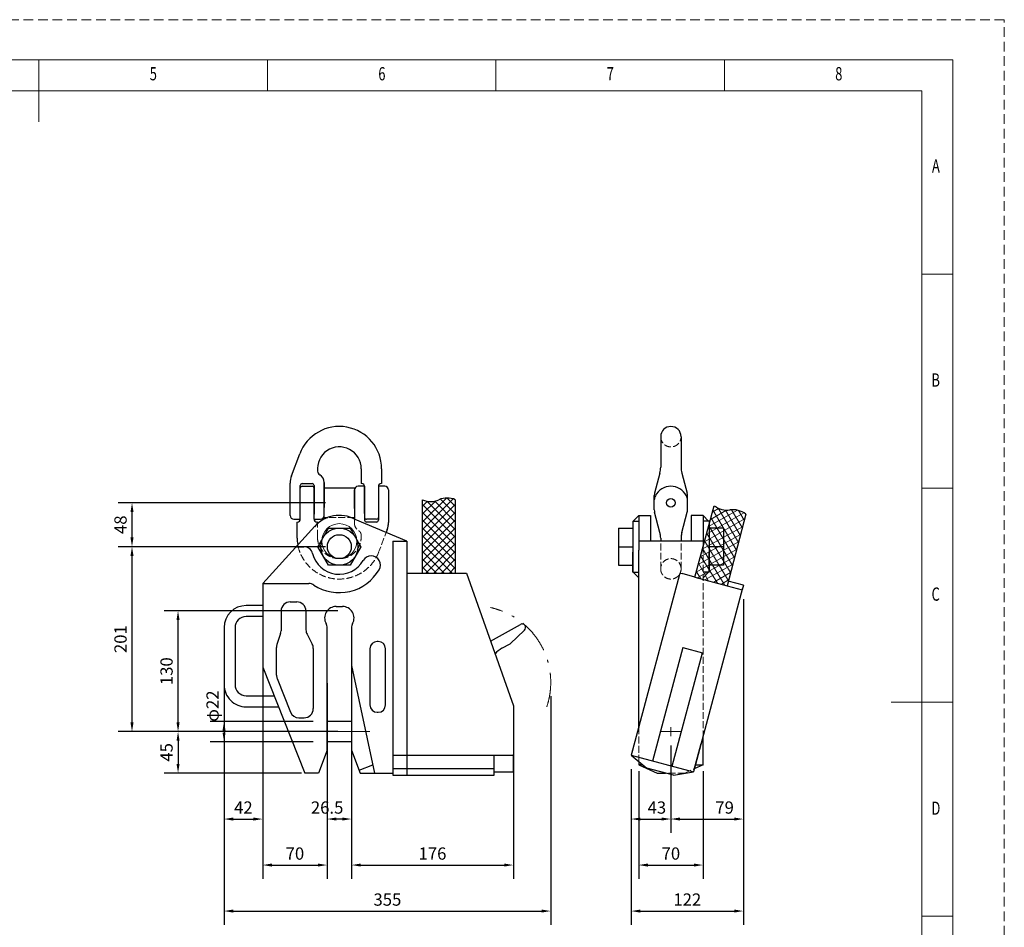
# Model space of a CAD drawing. Units: millimetres. Extents: x 0 to 12587, y 0 to 8901.
# Drawn here: x 6168 to 12587, y 2983 to 8901 of the extents above; entities that cross this region are included whole.
import ezdxf

# ---------------------------------------------------------------- set-up
doc = ezdxf.new("R2010")
doc.units = ezdxf.units.MM
doc.header["$LTSCALE"] = 7.5
for name, pattern in [('DASHDOT', [50.5, 30, -9, 2.5, -9]), ('DOT', [8, 6, -2]), ('HIDDEN', [12.6, 8.4, -4.2])]:
    doc.linetypes.add(name, pattern=pattern)
for name, color, linetype, lineweight in [('カップリング', 14, 'Continuous', 9), ('クランプ', 94, 'Continuous', 9), ('寸法クランプ', 3, 'Continuous', 9)]:
    doc.layers.add(name, color=color, linetype=linetype, lineweight=lineweight)
doc.styles.get("Standard").update_dxf_attribs({"font": 'txt', "bigfont": 'bigfont'})
doc.styles.add('ＭＳ 明朝', font='txt')
doc.dimstyles.get("Standard").update_dxf_attribs({"dimtxt": 0.18, "dimasz": 0.18, "dimexe": 0.18, "dimexo": 0.0625, "dimgap": 0.09, "dimtad": 0, "dimtih": 1, "dimtoh": 1, "dimdec": 4, "dimzin": 0, "dimdsep": 46, "dimtxsty": 'Standard', "dimcen": 0.09, "dimadec": 0, "dimazin": 0, "dimtfac": 1, "dimtdec": 4, "dimtofl": 0, "dimtmove": 0, "dimatfit": 3, "dimfxl": 1, "dimtolj": 1, "dimtzin": 0, "dimarcsym": 0})

# ---------------------------------------------------------------- blocks, each defined once
blk = doc.blocks.new('*G28')
at = {"layer": '寸法クランプ', "color": 7, "linetype": 'Continuous', "lineweight": 9, "insert": (7015.8, 8505.6), "char_height": 86.35, "width": 45.297, "attachment_point": 7}
blk.add_mtext('{\\fＭＳ ゴシック;\\W0.714286;5}', dxfattribs=at)
blk = doc.blocks.new('*G29')
at = {"layer": '寸法クランプ', "color": 7, "linetype": 'Continuous', "lineweight": 9, "insert": (8506.1, 8505.6), "char_height": 86.35, "width": 44.458, "attachment_point": 7}
blk.add_mtext('{\\fＭＳ ゴシック;\\W0.714286;6}', dxfattribs=at)
blk = doc.blocks.new('*G30')
at = {"layer": '寸法クランプ', "color": 7, "linetype": 'Continuous', "lineweight": 9, "insert": (9995.1, 8505.6), "char_height": 86.35, "width": 42.231, "attachment_point": 7}
blk.add_mtext('{\\fＭＳ ゴシック;\\W0.714286;7}', dxfattribs=at)
blk = doc.blocks.new('*G31')
at = {"layer": '寸法クランプ', "color": 7, "linetype": 'Continuous', "lineweight": 9, "insert": (11484.9, 8505.6), "char_height": 86.35, "width": 46.237, "attachment_point": 7}
blk.add_mtext('{\\fＭＳ ゴシック;\\W0.714286;8}', dxfattribs=at)
blk = doc.blocks.new('*G38')
at = {"layer": '寸法クランプ', "color": 7, "linetype": 'Continuous', "lineweight": 9, "insert": (12115.8, 7904.5), "char_height": 86.35, "width": 53.35, "attachment_point": 7}
blk.add_mtext('{\\fＭＳ ゴシック;\\W0.714286;A}', dxfattribs=at)
blk = doc.blocks.new('*G39')
at = {"layer": '寸法クランプ', "color": 7, "linetype": 'Continuous', "lineweight": 9, "insert": (12112.4, 6508.5), "char_height": 86.35, "width": 47.57, "attachment_point": 7}
blk.add_mtext('{\\fＭＳ ゴシック;\\W0.714286;B}', dxfattribs=at)
blk = doc.blocks.new('*G40')
at = {"layer": '寸法クランプ', "color": 7, "linetype": 'Continuous', "lineweight": 9, "insert": (12113, 5112.5), "char_height": 86.35, "width": 48.89, "attachment_point": 7}
blk.add_mtext('{\\fＭＳ ゴシック;\\W0.714286;C}', dxfattribs=at)
blk = doc.blocks.new('*G41')
at = {"layer": '寸法クランプ', "color": 7, "linetype": 'Continuous', "lineweight": 9, "insert": (12112.4, 3716.6), "char_height": 86.35, "width": 47.126, "attachment_point": 7}
blk.add_mtext('{\\fＭＳ ゴシック;\\W0.714286;D}', dxfattribs=at)
blk = doc.blocks.new('*G56')
at = {"layer": '寸法クランプ', "color": 7, "linetype": 'Continuous', "lineweight": 9, "insert": (7015.8, 8505.6), "char_height": 86.35, "width": 45.297, "attachment_point": 7}
blk.add_mtext('{\\fＭＳ ゴシック;\\W0.714286;5}', dxfattribs=at)
blk = doc.blocks.new('*G57')
at = {"layer": '寸法クランプ', "color": 7, "linetype": 'Continuous', "lineweight": 9, "insert": (8506.1, 8505.6), "char_height": 86.35, "width": 44.458, "attachment_point": 7}
blk.add_mtext('{\\fＭＳ ゴシック;\\W0.714286;6}', dxfattribs=at)
blk = doc.blocks.new('*G58')
at = {"layer": '寸法クランプ', "color": 7, "linetype": 'Continuous', "lineweight": 9, "insert": (9995.1, 8505.6), "char_height": 86.35, "width": 42.231, "attachment_point": 7}
blk.add_mtext('{\\fＭＳ ゴシック;\\W0.714286;7}', dxfattribs=at)
blk = doc.blocks.new('*G59')
at = {"layer": '寸法クランプ', "color": 7, "linetype": 'Continuous', "lineweight": 9, "insert": (11484.9, 8505.6), "char_height": 86.35, "width": 46.237, "attachment_point": 7}
blk.add_mtext('{\\fＭＳ ゴシック;\\W0.714286;8}', dxfattribs=at)
blk = doc.blocks.new('*G66')
at = {"layer": '寸法クランプ', "color": 7, "linetype": 'Continuous', "lineweight": 9, "insert": (12115.8, 7904.5), "char_height": 86.35, "width": 53.35, "attachment_point": 7}
blk.add_mtext('{\\fＭＳ ゴシック;\\W0.714286;A}', dxfattribs=at)
blk = doc.blocks.new('*G67')
at = {"layer": '寸法クランプ', "color": 7, "linetype": 'Continuous', "lineweight": 9, "insert": (12112.4, 6508.5), "char_height": 86.35, "width": 47.57, "attachment_point": 7}
blk.add_mtext('{\\fＭＳ ゴシック;\\W0.714286;B}', dxfattribs=at)
blk = doc.blocks.new('*G68')
at = {"layer": '寸法クランプ', "color": 7, "linetype": 'Continuous', "lineweight": 9, "insert": (12113, 5112.5), "char_height": 86.35, "width": 48.89, "attachment_point": 7}
blk.add_mtext('{\\fＭＳ ゴシック;\\W0.714286;C}', dxfattribs=at)
blk = doc.blocks.new('*G69')
at = {"layer": '寸法クランプ', "color": 7, "linetype": 'Continuous', "lineweight": 9, "insert": (12112.4, 3716.6), "char_height": 86.35, "width": 47.126, "attachment_point": 7}
blk.add_mtext('{\\fＭＳ ゴシック;\\W0.714286;D}', dxfattribs=at)
blk = doc.blocks.new('*G84')
at = {"layer": '寸法クランプ', "color": 7, "linetype": 'Continuous', "lineweight": 9, "insert": (7015.8, 8505.6), "char_height": 86.35, "width": 45.297, "attachment_point": 7}
blk.add_mtext('{\\fＭＳ ゴシック;\\W0.714286;5}', dxfattribs=at)
blk = doc.blocks.new('*G85')
at = {"layer": '寸法クランプ', "color": 7, "linetype": 'Continuous', "lineweight": 9, "insert": (8506.1, 8505.6), "char_height": 86.35, "width": 44.458, "attachment_point": 7}
blk.add_mtext('{\\fＭＳ ゴシック;\\W0.714286;6}', dxfattribs=at)
blk = doc.blocks.new('*G86')
at = {"layer": '寸法クランプ', "color": 7, "linetype": 'Continuous', "lineweight": 9, "insert": (9995.1, 8505.6), "char_height": 86.35, "width": 42.231, "attachment_point": 7}
blk.add_mtext('{\\fＭＳ ゴシック;\\W0.714286;7}', dxfattribs=at)
blk = doc.blocks.new('*G87')
at = {"layer": '寸法クランプ', "color": 7, "linetype": 'Continuous', "lineweight": 9, "insert": (11484.9, 8505.6), "char_height": 86.35, "width": 46.237, "attachment_point": 7}
blk.add_mtext('{\\fＭＳ ゴシック;\\W0.714286;8}', dxfattribs=at)
blk = doc.blocks.new('*G94')
at = {"layer": '寸法クランプ', "color": 7, "linetype": 'Continuous', "lineweight": 9, "insert": (12115.8, 7904.5), "char_height": 86.35, "width": 53.35, "attachment_point": 7}
blk.add_mtext('{\\fＭＳ ゴシック;\\W0.714286;A}', dxfattribs=at)
blk = doc.blocks.new('*G95')
at = {"layer": '寸法クランプ', "color": 7, "linetype": 'Continuous', "lineweight": 9, "insert": (12112.4, 6508.5), "char_height": 86.35, "width": 47.57, "attachment_point": 7}
blk.add_mtext('{\\fＭＳ ゴシック;\\W0.714286;B}', dxfattribs=at)
blk = doc.blocks.new('*G96')
at = {"layer": '寸法クランプ', "color": 7, "linetype": 'Continuous', "lineweight": 9, "insert": (12113, 5112.5), "char_height": 86.35, "width": 48.89, "attachment_point": 7}
blk.add_mtext('{\\fＭＳ ゴシック;\\W0.714286;C}', dxfattribs=at)
blk = doc.blocks.new('*G97')
at = {"layer": '寸法クランプ', "color": 7, "linetype": 'Continuous', "lineweight": 9, "insert": (12112.4, 3716.6), "char_height": 86.35, "width": 47.126, "attachment_point": 7}
blk.add_mtext('{\\fＭＳ ゴシック;\\W0.714286;D}', dxfattribs=at)
blk = doc.blocks.new('Dim1')
at = {"layer": 'Defpoints', "color": 0}
for p in [(8251.7, 4258.9), (7200.2, 3988.9), (8094.3, 3988.9)]:
    blk.add_point(p, dxfattribs=at)
at = {"layer": '寸法クランプ', "color": 0, "linetype": 'Continuous', "lineweight": -2}
for p, q in [((8161.7, 4258.9), (7110.2, 4258.9)), ((7200.2, 4198.9), (7200.2, 4048.9)), ((8004.3, 3988.9), (7110.2, 3988.9))]:
    blk.add_line(p, q, dxfattribs=at)
at = {"layer": '寸法クランプ', "color": 0}
for points in [[(7210.2, 4198.9), (7190.2, 4198.9), (7200.2, 4258.9)], [(7190.2, 4048.9), (7210.2, 4048.9), (7200.2, 3988.9)]]:
    blk.add_solid(points, dxfattribs=at)
at = {"layer": '寸法クランプ', "color": 0, "lineweight": 9, "insert": (7125.2, 4123.9), "char_height": 80, "width": 1019.784, "attachment_point": 5, "rotation": 90, "style": 'ＭＳ 明朝'}
blk.add_mtext('\\A1;45', dxfattribs=at)
blk = doc.blocks.new('Dim2')
at = {"layer": 'Defpoints', "color": 0}
for p in [(6900.2, 5464.9), (8251.7, 5464.9), (8251.7, 4258.9)]:
    blk.add_point(p, dxfattribs=at)
at = {"layer": '寸法クランプ', "color": 0, "linetype": 'Continuous', "lineweight": -2}
for p, q in [((8161.7, 5464.9), (6810.2, 5464.9)), ((6900.2, 4318.9), (6900.2, 5404.9)), ((8161.7, 4258.9), (6810.2, 4258.9))]:
    blk.add_line(p, q, dxfattribs=at)
at = {"layer": '寸法クランプ', "color": 0}
for points in [[(6910.2, 5404.9), (6890.2, 5404.9), (6900.2, 5464.9)], [(6890.2, 4318.9), (6910.2, 4318.9), (6900.2, 4258.9)]]:
    blk.add_solid(points, dxfattribs=at)
at = {"layer": '寸法クランプ', "color": 0, "lineweight": 9, "insert": (6825.2, 4861.9), "char_height": 80, "width": 1306.8, "attachment_point": 5, "rotation": 90, "style": 'ＭＳ 明朝'}
blk.add_mtext('\\A1;201', dxfattribs=at)
blk = doc.blocks.new('Dim3')
at = {"layer": 'Defpoints', "color": 0}
for p in [(7500.2, 4774.1), (7752.2, 4792.5), (7752.2, 3688.9)]:
    blk.add_point(p, dxfattribs=at)
at = {"layer": '寸法クランプ', "color": 0, "linetype": 'Continuous', "lineweight": -2}
for p, q in [((7752.2, 4702.5), (7752.2, 3598.9)), ((7500.2, 4684.1), (7500.2, 3598.9)), ((7560.2, 3688.9), (7692.2, 3688.9))]:
    blk.add_line(p, q, dxfattribs=at)
at = {"layer": '寸法クランプ', "color": 0}
for points in [[(7560.2, 3698.9), (7560.2, 3678.9), (7500.2, 3688.9)], [(7692.2, 3678.9), (7692.2, 3698.9), (7752.2, 3688.9)]]:
    blk.add_solid(points, dxfattribs=at)
at = {"layer": '寸法クランプ', "color": 0, "lineweight": 9, "insert": (7626.2, 3763.9), "char_height": 80, "width": 1019.784, "attachment_point": 5, "style": 'ＭＳ 明朝'}
blk.add_mtext('\\A1;42', dxfattribs=at)
blk = doc.blocks.new('Dim4')
at = {"layer": 'Defpoints', "color": 0}
for p in [(7752.2, 4764.9), (8172.2, 4664), (8172.2, 3388.9)]:
    blk.add_point(p, dxfattribs=at)
at = {"layer": '寸法クランプ', "color": 0, "linetype": 'Continuous', "lineweight": -2}
for p, q in [((7752.2, 4674.9), (7752.2, 3298.9)), ((8172.2, 4574), (8172.2, 3298.9)), ((7812.2, 3388.9), (8112.2, 3388.9))]:
    blk.add_line(p, q, dxfattribs=at)
at = {"layer": '寸法クランプ', "color": 0}
for points in [[(7812.2, 3398.9), (7812.2, 3378.9), (7752.2, 3388.9)], [(8112.2, 3378.9), (8112.2, 3398.9), (8172.2, 3388.9)]]:
    blk.add_solid(points, dxfattribs=at)
at = {"layer": '寸法クランプ', "color": 0, "lineweight": 9, "insert": (7962.2, 3463.9), "char_height": 80, "width": 906.441, "attachment_point": 5, "style": 'ＭＳ 明朝'}
blk.add_mtext('\\A1;70', dxfattribs=at)
blk = doc.blocks.new('Dim5')
at = {"layer": 'Defpoints', "color": 0}
for p in [(8331.2, 4258.9), (9387.2, 4200.9), (9387.2, 3388.9)]:
    blk.add_point(p, dxfattribs=at)
at = {"layer": '寸法クランプ', "color": 0, "linetype": 'Continuous', "lineweight": -2}
for p, q in [((8331.2, 4168.9), (8331.2, 3298.9)), ((9387.2, 4110.9), (9387.2, 3298.9)), ((8391.2, 3388.9), (9327.2, 3388.9))]:
    blk.add_line(p, q, dxfattribs=at)
at = {"layer": '寸法クランプ', "color": 0}
for points in [[(8391.2, 3398.9), (8391.2, 3378.9), (8331.2, 3388.9)], [(9327.2, 3378.9), (9327.2, 3398.9), (9387.2, 3388.9)]]:
    blk.add_solid(points, dxfattribs=at)
at = {"layer": '寸法クランプ', "color": 0, "lineweight": 9, "insert": (8859.2, 3463.9), "char_height": 80, "width": 1411.472, "attachment_point": 5, "style": 'ＭＳ 明朝'}
blk.add_mtext('\\A1;176', dxfattribs=at)
blk = doc.blocks.new('Dim6')
at = {"layer": 'Defpoints', "color": 0}
for p in [(7500.2, 4684.1), (9630.2, 4579.9), (9630.2, 3088.9)]:
    blk.add_point(p, dxfattribs=at)
at = {"layer": '寸法クランプ', "color": 0, "linetype": 'Continuous', "lineweight": -2}
for p, q in [((7500.2, 4594.1), (7500.2, 2998.9)), ((9630.2, 4489.9), (9630.2, 2998.9)), ((7560.2, 3088.9), (9570.2, 3088.9))]:
    blk.add_line(p, q, dxfattribs=at)
at = {"layer": '寸法クランプ', "color": 0}
for points in [[(7560.2, 3098.9), (7560.2, 3078.9), (7500.2, 3088.9)], [(9570.2, 3078.9), (9570.2, 3098.9), (9630.2, 3088.9)]]:
    blk.add_solid(points, dxfattribs=at)
at = {"layer": '寸法クランプ', "color": 0, "lineweight": 9, "insert": (8565.2, 3163.9), "char_height": 80, "width": 1611, "attachment_point": 5, "style": 'ＭＳ 明朝'}
blk.add_mtext('\\A1;355', dxfattribs=at)
blk = doc.blocks.new('Dim7')
at = {"layer": 'Defpoints', "color": 0}
for p in [(10203.5, 4091.6), (10623.5, 4091.6), (10623.5, 3388.9)]:
    blk.add_point(p, dxfattribs=at)
at = {"layer": '寸法クランプ', "color": 0, "linetype": 'Continuous', "lineweight": -2}
for p, q in [((10203.5, 4001.6), (10203.5, 3298.9)), ((10623.5, 4001.6), (10623.5, 3298.9)), ((10263.5, 3388.9), (10563.5, 3388.9))]:
    blk.add_line(p, q, dxfattribs=at)
at = {"layer": '寸法クランプ', "color": 0}
for points in [[(10263.5, 3398.9), (10263.5, 3378.9), (10203.5, 3388.9)], [(10563.5, 3378.9), (10563.5, 3398.9), (10623.5, 3388.9)]]:
    blk.add_solid(points, dxfattribs=at)
at = {"layer": '寸法クランプ', "color": 0, "lineweight": 9, "insert": (10413.5, 3463.9), "char_height": 80, "width": 906.441, "attachment_point": 5, "style": 'ＭＳ 明朝'}
blk.add_mtext('\\A1;70', dxfattribs=at)
blk = doc.blocks.new('Dim8')
at = {"layer": 'Defpoints', "color": 0}
for p in [(10886.6, 5213), (10154.8, 4104.6), (10886.6, 3088.9)]:
    blk.add_point(p, dxfattribs=at)
at = {"layer": '寸法クランプ', "color": 0, "linetype": 'Continuous', "lineweight": -2}
for p, q in [((10886.6, 5123), (10886.6, 2998.9)), ((10154.8, 4014.6), (10154.8, 2998.9)), ((10214.8, 3088.9), (10826.6, 3088.9))]:
    blk.add_line(p, q, dxfattribs=at)
at = {"layer": '寸法クランプ', "color": 0}
for points in [[(10214.8, 3098.9), (10214.8, 3078.9), (10154.8, 3088.9)], [(10826.6, 3078.9), (10826.6, 3098.9), (10886.6, 3088.9)]]:
    blk.add_solid(points, dxfattribs=at)
at = {"layer": '寸法クランプ', "color": 0, "lineweight": 9, "insert": (10520.7, 3163.9), "char_height": 80, "width": 1411.2, "attachment_point": 5, "style": 'ＭＳ 明朝'}
blk.add_mtext('\\A1;122', dxfattribs=at)
blk = doc.blocks.new('Dim9')
at = {"layer": 'Defpoints', "color": 0}
for p in [(7200.2, 5046.8), (8331.2, 5046.8), (8331.2, 4258.9)]:
    blk.add_point(p, dxfattribs=at)
at = {"layer": '寸法クランプ', "color": 0, "linetype": 'Continuous', "lineweight": -2}
for p, q in [((8241.2, 5046.8), (7110.2, 5046.8)), ((7200.2, 4318.9), (7200.2, 4986.8)), ((8241.2, 4258.9), (7110.2, 4258.9))]:
    blk.add_line(p, q, dxfattribs=at)
at = {"layer": '寸法クランプ', "color": 0}
for points in [[(7210.2, 4986.8), (7190.2, 4986.8), (7200.2, 5046.8)], [(7190.2, 4318.9), (7210.2, 4318.9), (7200.2, 4258.9)]]:
    blk.add_solid(points, dxfattribs=at)
at = {"layer": '寸法クランプ', "color": 0, "lineweight": 9, "insert": (7125.2, 4652.9), "char_height": 80, "width": 1311.441, "attachment_point": 5, "rotation": 90, "style": 'ＭＳ 明朝'}
blk.add_mtext('\\A1;130', dxfattribs=at)
blk = doc.blocks.new('Dim10')
at = {"layer": 'Defpoints', "color": 0}
for p in [(6900.2, 5751.1), (8251.7, 5751.1), (8251.7, 5464.9)]:
    blk.add_point(p, dxfattribs=at)
at = {"layer": '寸法クランプ', "color": 0, "linetype": 'Continuous', "lineweight": -2}
for p, q in [((8161.7, 5751.1), (6810.2, 5751.1)), ((6900.2, 5524.9), (6900.2, 5691.1)), ((8161.7, 5464.9), (6810.2, 5464.9))]:
    blk.add_line(p, q, dxfattribs=at)
at = {"layer": '寸法クランプ', "color": 0}
for points in [[(6910.2, 5691.1), (6890.2, 5691.1), (6900.2, 5751.1)], [(6890.2, 5524.9), (6910.2, 5524.9), (6900.2, 5464.9)]]:
    blk.add_solid(points, dxfattribs=at)
at = {"layer": '寸法クランプ', "color": 0, "lineweight": 9, "insert": (6825.2, 5608), "char_height": 80, "width": 1020.056, "attachment_point": 5, "rotation": 90, "style": 'ＭＳ 明朝'}
blk.add_mtext('\\A1;48', dxfattribs=at)
blk = doc.blocks.new('Dim11')
at = {"layer": 'Defpoints', "color": 0}
for p in [(8172.2, 4324.9), (7500.2, 4192.9), (8172.2, 4192.9)]:
    blk.add_point(p, dxfattribs=at)
at = {"layer": '寸法クランプ', "color": 0, "linetype": 'Continuous', "lineweight": -2}
for p, q in [((8082.2, 4324.9), (7410.2, 4324.9)), ((7500.2, 4264.9), (7500.2, 4252.9)), ((8082.2, 4192.9), (7410.2, 4192.9))]:
    blk.add_line(p, q, dxfattribs=at)
at = {"layer": '寸法クランプ', "color": 0}
for points in [[(7510.2, 4264.9), (7490.2, 4264.9), (7500.2, 4324.9)], [(7490.2, 4252.9), (7510.2, 4252.9), (7500.2, 4192.9)]]:
    blk.add_solid(points, dxfattribs=at)
at = {"layer": '寸法クランプ', "color": 0, "lineweight": 9, "insert": (7425.2, 4425.4), "char_height": 80, "width": 1497.6, "attachment_point": 5, "rotation": 90, "style": 'ＭＳ 明朝'}
blk.add_mtext('\\A1;φ22', dxfattribs=at)
blk = doc.blocks.new('Dim12')
at = {"layer": 'Defpoints', "color": 0}
for p in [(8172.2, 4258.9), (8331.2, 4258.9), (8172.2, 3688.9)]:
    blk.add_point(p, dxfattribs=at)
at = {"layer": '寸法クランプ', "color": 0, "linetype": 'Continuous', "lineweight": -2}
for p, q in [((8172.2, 4168.9), (8172.2, 3598.9)), ((8331.2, 4168.9), (8331.2, 3598.9)), ((8271.2, 3688.9), (8232.2, 3688.9))]:
    blk.add_line(p, q, dxfattribs=at)
at = {"layer": '寸法クランプ', "color": 0}
for points in [[(8232.2, 3698.9), (8232.2, 3678.9), (8172.2, 3688.9)], [(8271.2, 3678.9), (8271.2, 3698.9), (8331.2, 3688.9)]]:
    blk.add_solid(points, dxfattribs=at)
at = {"layer": '寸法クランプ', "color": 0, "lineweight": 9, "insert": (8172.2, 3763.9), "char_height": 80, "width": 1812.6, "attachment_point": 5, "style": 'ＭＳ 明朝'}
blk.add_mtext('\\A1;26.5', dxfattribs=at)
blk = doc.blocks.new('Dim13')
at = {"layer": 'Defpoints', "color": 0}
for p in [(10413.5, 4258.9), (10154.8, 4104.6), (10413.5, 3688.9)]:
    blk.add_point(p, dxfattribs=at)
at = {"layer": '寸法クランプ', "color": 0, "linetype": 'Continuous', "lineweight": -2}
for p, q in [((10413.5, 4168.9), (10413.5, 3598.9)), ((10154.8, 4014.6), (10154.8, 3598.9)), ((10214.8, 3688.9), (10353.5, 3688.9))]:
    blk.add_line(p, q, dxfattribs=at)
at = {"layer": '寸法クランプ', "color": 0}
for points in [[(10214.8, 3698.9), (10214.8, 3678.9), (10154.8, 3688.9)], [(10353.5, 3678.9), (10353.5, 3698.9), (10413.5, 3688.9)]]:
    blk.add_solid(points, dxfattribs=at)
at = {"layer": '寸法クランプ', "color": 0, "lineweight": 9, "insert": (10322, 3763.9), "char_height": 80, "width": 1019.784, "attachment_point": 5, "style": 'ＭＳ 明朝'}
blk.add_mtext('\\A1;43', dxfattribs=at)
blk = doc.blocks.new('Dim14')
at = {"layer": 'Defpoints', "color": 0}
for p in [(10886.6, 5213), (10413.5, 4258.9), (10886.6, 3688.9)]:
    blk.add_point(p, dxfattribs=at)
at = {"layer": '寸法クランプ', "color": 0, "linetype": 'Continuous', "lineweight": -2}
for p, q in [((10886.6, 5123), (10886.6, 3598.9)), ((10413.5, 4168.9), (10413.5, 3598.9)), ((10473.5, 3688.9), (10826.6, 3688.9))]:
    blk.add_line(p, q, dxfattribs=at)
at = {"layer": '寸法クランプ', "color": 0}
for points in [[(10473.5, 3698.9), (10473.5, 3678.9), (10413.5, 3688.9)], [(10826.6, 3678.9), (10826.6, 3698.9), (10886.6, 3688.9)]]:
    blk.add_solid(points, dxfattribs=at)
at = {"layer": '寸法クランプ', "color": 0, "lineweight": 9, "insert": (10763.7, 3763.9), "char_height": 80, "width": 1006.472, "attachment_point": 5, "style": 'ＭＳ 明朝'}
blk.add_mtext('\\A1;79', dxfattribs=at)
blk = doc.blocks.new('*G137')
at = {"layer": 'クランプ', "color": 7, "linetype": 'Continuous', "lineweight": 30}
for p, q in [((8505.2, 4846.9), (8499.2, 4846.9)), ((8451.2, 4798.9), (8451.2, 4432.9)), ((8553.2, 4432.9), (8553.2, 4798.9)), ((8499.2, 4384.9), (8505.2, 4384.9))]:
    blk.add_line(p, q, dxfattribs=at)
for centre, start, end in [((8499.2, 4798.9), 90, 180), ((8505.2, 4798.9), 0, 90), ((8499.2, 4432.9), 180, 270), ((8505.2, 4432.9), 270, 0)]:
    blk.add_arc(centre, 48, start, end, dxfattribs=at)

msp = doc.modelspace()

# ---------------------------------------------------------------- linework, layer by layer
at = {"layer": 'カップリング', "color": 7, "linetype": 'Continuous', "lineweight": 30}
for p, q in [((10346.906, 6181.929), (10346.906, 5982.79)), ((10480.107, 6181.929), (10480.107, 5982.788)), ((7939.722, 5926.287), (7993.263, 6069.299)), ((8394.542, 5972.53), (8394.542, 5876.53)), ((8527.742, 5972.53), (8527.742, 5876.53)), ((10342.006, 5944.76), (10307.469, 5812.987)), ((10485.008, 5944.757), (10519.547, 5812.982)), ((7931.342, 5667.729), (7931.342, 5880.005)), ((7997.342, 5643.729), (7997.342, 5864.529)), ((8009.342, 5876.53), (8075.342, 5876.53)), ((8009.342, 5858.53), (8075.342, 5858.53)), ((8087.343, 5643.729), (8087.343, 5864.529)), ((8087.343, 5864.529), (8087.343, 5675.781)), ((8350.141, 5846.53), (8153.341, 5846.53)), ((8153.343, 5655.729), (8153.343, 5882.529)), ((8153.343, 5882.529), (8153.343, 5719.831)), ((8350.141, 5846.53), (8350.141, 5645.153)), ((8416.141, 5858.53), (8374.141, 5858.53)), ((8398.142, 5876.53), (8394.542, 5876.53)), ((8416.141, 5858.53), (8416.141, 5637.73)), ((8416.141, 5681.909), (8416.141, 5858.53)), ((8506.141, 5858.53), (8506.129, 5637.179)), ((8506.141, 5858.53), (8506.141, 5637.73)), ((8548.141, 5858.53), (8506.141, 5858.53)), ((8527.742, 5876.53), (8524.142, 5876.53)), ((8350.141, 5714.716), (8350.141, 5834.53)), ((8572.141, 5834.53), (8572.141, 5622.254)), ((10305.508, 5704.483), (10305.508, 5797.775)), ((10521.507, 5704.488), (10521.507, 5797.77)), ((8153.343, 5655.729), (8177.44, 5655.729)), ((8326, 5655.729), (8350.141, 5655.729)), ((10342.006, 5557.499), (10307.469, 5689.271)), ((10485.008, 5557.501), (10519.547, 5689.276)), ((7955.342, 5643.729), (7997.342, 5643.729)), ((7975.742, 5625.729), (7975.742, 5529.729)), ((7975.742, 5625.729), (7979.342, 5625.729)), ((8087.342, 5643.729), (8129.342, 5643.729)), ((8108.942, 5625.729), (8105.343, 5625.729)), ((8108.942, 5625.729), (8108.942, 5614.876)), ((8494.141, 5643.729), (8428.141, 5643.729)), ((8494.141, 5625.729), (8428.141, 5625.729)), ((8563.762, 5575.973), (8556.871, 5557.564)), ((10346.906, 5519.468), (10346.906, 5500.468)), ((10480.107, 5519.47), (10480.107, 5500.468))]:
    msp.add_line(p, q, dxfattribs=at)
at = {"layer": 'カップリング', "color": 7, "linetype": 'DOT', "lineweight": 9}
for p, q in [((8350.141, 5655.729), (8153.341, 5655.729)), ((7975.742, 5529.729), (7975.742, 5625.729)), ((8108.942, 5529.729), (8108.942, 5625.729)), ((8350.141, 5645.153), (8350.141, 5613.24)), ((8563.763, 5575.973), (8510.221, 5432.96)), ((10346.906, 5320.329), (10346.906, 5519.468)), ((10480.107, 5320.329), (10480.107, 5519.471))]:
    msp.add_line(p, q, dxfattribs=at)
at = {"layer": 'カップリング', "color": 7, "linetype": 'Continuous', "lineweight": 9}
msp.add_line((8105.342, 5625.729), (8108.942, 5625.729), dxfattribs=at)
at = {"layer": 'カップリング', "color": 7, "linetype": 'Continuous', "lineweight": 30}
msp.add_circle((10413.507, 5751.13), 28.5, dxfattribs=at)
for centre, radius, start, end in [((8251.742, 5972.53), 276, 0, 159.475082), ((10413.507, 6181.929), 66.6, 0, 180), ((8251.742, 5972.53), 142.8, 0, 186.537659), ((10196.906, 5982.79), 150, 345.313171, 0), ((10630.107, 5982.788), 150, 180, 194.686981), ((8063.342, 5880.006), 132, 159.475082, 180), ((8139.676, 5959.687), 30, 186.537659, 239.014787), ((8093.343, 5882.53), 60, 0, 59.014791), ((8009.342, 5864.53), 12, 90, 180), ((8009.342, 5846.53), 12, 90, 180), ((8075.342, 5864.53), 12, 0, 90), ((8075.342, 5846.53), 12, 0, 90), ((8374.141, 5834.53), 24, 90, 180), ((8398.141, 5858.53), 18, 0, 90), ((8524.141, 5858.53), 18, 90, 180), ((8548.141, 5834.53), 24, 0, 90), ((10413.507, 5744.529), 114, 27.265809, 152.7341), ((10365.507, 5769.268), 60, 152.733947, 179.999969), ((10365.508, 5797.775), 60, 165.312927, 179.999969), ((10461.507, 5769.267), 60, 0.000214, 27.2659), ((10461.507, 5797.77), 60, 0.000214, 14.687073), ((7955.342, 5667.729), 24, 180, 270.000001), ((8129.343, 5667.729), 24, 270.000001, 0), ((8428.141, 5655.729), 12, 180, 270.000001), ((8494.141, 5655.729), 12, 270.000001, 0), ((10365.508, 5704.483), 60, 179.999969, 194.687088), ((10461.507, 5704.488), 60, 345.313171, 0.000214), ((7979.342, 5643.729), 18, 270.000001, 0), ((8105.343, 5643.729), 18, 180, 270.000001), ((8428.141, 5637.729), 12, 180, 270.000001), ((8494.141, 5637.729), 12, 270.000001, 0), ((8440.141, 5622.254), 132, 339.475097, 0), ((8443.976, 5621.371), 128.083, 352.6264241, 0.3945888), ((8251.742, 5529.729), 276, 179.9999999, 191.1839764), ((10196.906, 5519.468), 150, 0, 14.68682), ((10196.906, 5519.468), 150, 6.5074696, 14.68682), ((10630.107, 5519.47), 150, 165.313018, 180), ((10630.11, 5519.464), 150, 165.3120894, 179.9989101), ((10630.11, 5519.464), 150, 165.3120894, 173.4914392)]:
    msp.add_arc(centre, radius, start, end, dxfattribs=at)
at = {"layer": 'カップリング', "color": 7, "linetype": 'DOT', "lineweight": 9}
for centre, radius, start, end in [((10413.507, 6181.929), 66.6, 180, 0), ((8410.141, 5619.729), 60, 180, 239.014787), ((8251.742, 5529.729), 276, 180, 339.475097), ((8251.742, 5529.729), 142.8, 180, 6.537659), ((8363.808, 5542.572), 30, 6.537657, 59.014791), ((10413.507, 5320.329), 66.6, 0, 180), ((10413.507, 5320.329), 66.6, 180, 0)]:
    msp.add_arc(centre, radius, start, end, dxfattribs=at)
at = {"layer": 'クランプ', "color": 7, "linetype": 'Continuous', "lineweight": 9}
for p, q in [((8795.124, 5627.703), (8949.518, 5782.098)), ((9008.149, 5729.526), (8955.468, 5782.207)), ((8795.124, 5576.791), (8994.442, 5776.109)), ((8795.124, 5678.615), (8880.01, 5763.501)), ((8795.124, 5729.526), (8826.986, 5761.389)), ((8795.124, 5525.88), (9008.149, 5738.905)), ((9008.149, 5525.88), (8795.124, 5738.905)), ((9008.149, 5576.791), (8822.787, 5762.153)), ((9008.149, 5627.703), (8873.744, 5762.108)), ((9008.149, 5678.615), (8911.822, 5774.942)), ((10685.938, 5691.782), (10724.962, 5714.312)), ((10853.309, 5491.137), (10721.104, 5716.137)), ((8795.124, 5474.968), (9008.149, 5687.993)), ((9008.149, 5474.968), (8795.124, 5687.993)), ((10645.69, 5546.771), (10889.774, 5685.384)), ((10659.303, 5596.186), (10847.932, 5702.795)), ((10672.761, 5642.605), (10776.726, 5702.629)), ((10827.468, 5391.916), (10675.189, 5651.664)), ((10840.389, 5441.528), (10688.366, 5700.841)), ((10866.227, 5540.734), (10770.313, 5702.904)), ((10879.136, 5590.299), (10809.667, 5705.64)), ((10890.958, 5636.84), (10853.707, 5701.36)), ((8795.124, 5424.056), (9008.149, 5637.081)), ((9008.149, 5424.056), (8795.124, 5637.081)), ((8795.124, 5373.145), (9008.149, 5586.17)), ((9008.149, 5373.145), (8795.124, 5586.17)), ((10618.451, 5447.895), (10880.03, 5593.732)), ((10632.074, 5497.346), (10893.385, 5645.899)), ((10814.541, 5342.284), (10660.416, 5600.227)), ((8795.124, 5322.233), (9008.149, 5535.258)), ((9008.149, 5322.233), (8795.124, 5535.258)), ((10604.837, 5398.474), (10867.285, 5544.796)), ((10802.454, 5295.876), (10646.995, 5551.507)), ((8986.74, 5292.73), (8795.124, 5484.346)), ((8816.533, 5292.73), (9008.149, 5484.346)), ((10591.222, 5349.053), (10854.54, 5495.86)), ((10788.875, 5242.532), (10633.555, 5502.72)), ((8935.828, 5292.73), (8795.124, 5433.435)), ((8867.444, 5292.73), (9008.149, 5433.435)), ((10577.563, 5299.467), (10841.794, 5446.922)), ((10585.949, 5262.495), (10829.049, 5397.988)), ((10716.907, 5227.405), (10606.704, 5405.253)), ((10762.903, 5215.081), (10620.125, 5453.969)), ((8884.916, 5292.73), (8795.124, 5382.523)), ((8834.005, 5292.73), (8795.124, 5331.611)), ((8918.356, 5292.73), (9008.149, 5382.523)), ((8969.268, 5292.73), (9008.149, 5331.611)), ((10655.749, 5243.792), (10593.249, 5356.408)), ((10635.225, 5249.292), (10816.307, 5349.063)), ((10609.087, 5256.295), (10578.987, 5304.637)), ((10693.433, 5233.695), (10802.688, 5296.774)), ((10742.61, 5220.518), (10789.945, 5247.847))]:
    msp.add_line(p, q, dxfattribs=at)
at = {"layer": 'クランプ', "color": 7, "linetype": 'Continuous', "lineweight": 30}
for p, q in [((8795.124, 5292.73), (8795.124, 5770.921)), ((9008.149, 5770.921), (9008.149, 5292.73)), ((10568.654, 5267.129), (10696.652, 5731.766)), ((10167.472, 5632.102), (10203.905, 5668.535)), ((10203.507, 5668.924), (10281.506, 5668.925)), ((10203.511, 5668.928), (10203.511, 5500.467)), ((10203.511, 5668.928), (10236.513, 5668.928)), ((10203.511, 5668.928), (10281.506, 5668.928)), ((10281.507, 5668.925), (10281.511, 5500.465)), ((10545.515, 5668.925), (10545.511, 5500.465)), ((10623.511, 5668.928), (10545.516, 5668.928)), ((10623.515, 5668.924), (10545.516, 5668.925)), ((10659.55, 5632.102), (10623.118, 5668.535)), ((10623.511, 5668.928), (10623.511, 5500.467)), ((10623.515, 5668.924), (10623.511, 5500.463)), ((10901.671, 5676.825), (10780.204, 5210.445)), ((7752.247, 5224.929), (8092.526, 5598.726)), ((8111.446, 5464.929), (8181.594, 5586.429)), ((8181.594, 5586.429), (8321.89, 5586.429)), ((8321.89, 5586.429), (8392.038, 5464.929)), ((8691.243, 5500.931), (8354.475, 5642.867)), ((10071.511, 5586.429), (10164.513, 5586.429)), ((10071.511, 5586.429), (10071.511, 5343.429)), ((10164.513, 5632.103), (10164.513, 5500.467)), ((10164.513, 5632.103), (10164.513, 5297.756)), ((10164.513, 5632.103), (10203.511, 5632.102)), ((10662.509, 5632.103), (10623.511, 5632.102)), ((10662.509, 5632.103), (10662.509, 5500.467)), ((10662.509, 5632.103), (10662.509, 5297.756)), ((10755.511, 5586.429), (10662.509, 5586.429)), ((10755.511, 5586.429), (10755.511, 5343.429)), ((7970.728, 5464.93), (8019.394, 5464.93)), ((8181.594, 5343.429), (8111.446, 5464.929)), ((8392.038, 5464.929), (8321.89, 5343.429)), ((8601.241, 5500.931), (8691.243, 5500.931)), ((8601.241, 5500.931), (8691.243, 5500.931)), ((8601.246, 5500.931), (8601.243, 3988.928)), ((8601.246, 5500.929), (8673.245, 5500.931)), ((8601.246, 5500.929), (8673.245, 5500.931)), ((8691.243, 5500.931), (8691.243, 3974.836)), ((8691.243, 5500.931), (8691.243, 3974.836)), ((10071.511, 5464.929), (10164.513, 5464.929)), ((10623.511, 5500.468), (10203.511, 5500.468)), ((10203.511, 5500.468), (10203.511, 5442.462)), ((10623.511, 5500.468), (10623.511, 5466.262)), ((10755.511, 5464.929), (10662.509, 5464.929)), ((10164.513, 5297.756), (10164.513, 5429.391)), ((10203.511, 4293.01), (10203.511, 5442.462)), ((10662.509, 5297.756), (10662.509, 5429.391)), ((8321.89, 5343.429), (8181.594, 5343.429)), ((10071.511, 5343.429), (10164.513, 5343.429)), ((10755.511, 5343.429), (10662.509, 5343.429)), ((8691.243, 5292.73), (9081.247, 5292.73)), ((8691.243, 5292.73), (9081.247, 5292.73)), ((9081.247, 5292.73), (9387.243, 4426.93)), ((9081.247, 5292.73), (9387.243, 4426.93)), ((10470.507, 5283.019), (10154.762, 4104.642)), ((10164.513, 5297.756), (10203.511, 5297.756)), ((10167.472, 5297.757), (10203.511, 5261.717)), ((10472.719, 5292.73), (10470.507, 5283.019)), ((10472.735, 5292.831), (10486.78, 5289.067)), ((10568.654, 5267.129), (10486.78, 5289.067)), ((10568.654, 5267.129), (10780.204, 5210.445)), ((10659.55, 5297.757), (10623.511, 5261.717)), ((10662.509, 5297.756), (10623.511, 5297.756)), ((7752.247, 5224.929), (7752.246, 4678.929)), ((7752.247, 5224.929), (8052.775, 5224.929)), ((10780.204, 5210.445), (10878.798, 5184.027)), ((10886.563, 5213.004), (10787.765, 5239.477)), ((10886.563, 5213.004), (10878.798, 5184.027)), ((10881.511, 5194.152), (10564.721, 4011.875)), ((7752.245, 5080.932), (7644.25, 5080.932)), ((7932.247, 5104.929), (7974.247, 5104.929)), ((8230.71, 5074.929), (8272.773, 5074.929)), ((7752.245, 5008.93), (7644.244, 5008.93)), ((7872.247, 5044.93), (7872.246, 4916.666)), ((8034.247, 5044.929), (8034.246, 4921.929)), ((9237.795, 4849.786), (9432.684, 4958.454)), ((9237.795, 4849.786), (9432.684, 4958.454)), ((7500.246, 4936.932), (7500.246, 4564.93)), ((7572.25, 4936.932), (7572.25, 4564.93)), ((7869.167, 4897.692), (7845.325, 4826.166)), ((8041.305, 4893.694), (8075.187, 4830.165)), ((8172.246, 4138.929), (8172.247, 4935.303)), ((8331.246, 4935.206), (8331.246, 4138.931)), ((9365.928, 4832.009), (9459.269, 4921.129)), ((9365.928, 4832.009), (9459.269, 4921.129)), ((9312.074, 4802.659), (9365.927, 4832.009)), ((9312.074, 4802.659), (9365.927, 4832.009)), ((7842.246, 4626.513), (7842.246, 4807.193)), ((8082.246, 4801.929), (8082.245, 4408.929)), ((10492.236, 4807.74), (10293.855, 4067.372)), ((10421.357, 4033.208), (10619.74, 4773.582)), ((10492.236, 4807.74), (10619.74, 4773.582)), ((8331.246, 4690.929), (8481.246, 3988.932)), ((7752.246, 4678.929), (8026.743, 3988.93)), ((7846.495, 4604.334), (7933.055, 4386.751)), ((7644.249, 4492.93), (7826.241, 4492.929)), ((7644.249, 4420.93), (7854.884, 4420.929)), ((9387.243, 4426.93), (9387.243, 4104.642)), ((9387.243, 4426.93), (9387.243, 4104.642)), ((7988.805, 4348.929), (8022.245, 4348.929)), ((8331.244, 4324.929), (8172.244, 4324.929)), ((10203.511, 4293.01), (10203.511, 4286.577)), ((8331.243, 4192.929), (8172.244, 4192.929)), ((10564.721, 4011.875), (10610.005, 4180.878)), ((10623.511, 4042.93), (10623.511, 4231.283)), ((8172.246, 4138.929), (8116.743, 3988.927)), ((8331.246, 4138.932), (8386.743, 3988.93)), ((10163.269, 4136.39), (10159.027, 4120.558)), ((8601.243, 4104.642), (9382.447, 4104.642)), ((8601.243, 4104.642), (9382.447, 4104.642)), ((9261.243, 3974.836), (9261.243, 4104.642)), ((9261.243, 3974.836), (9261.243, 4104.642)), ((9387.243, 4104.642), (9382.447, 4104.642)), ((9387.243, 4104.642), (9382.447, 4104.642)), ((9387.243, 3995.938), (9387.243, 4104.642)), ((10154.762, 4104.642), (10256.697, 4021.423)), ((10154.762, 4104.642), (10560.451, 3995.938)), ((10203.511, 4064.843), (10203.511, 4042.93)), ((8116.743, 3988.93), (8026.743, 3988.93)), ((8380.082, 4006.933), (8469.708, 4042.929)), ((8386.743, 3988.933), (8601.247, 3988.931)), ((8601.243, 4018.93), (9255.247, 4018.93)), ((8601.243, 4018.93), (9255.247, 4018.93)), ((8601.243, 3988.931), (8601.243, 3974.836)), ((9255.247, 4018.93), (9261.243, 4018.93)), ((9261.243, 3995.938), (9387.243, 3995.938)), ((10203.511, 4042.93), (10323.511, 3988.93)), ((10230.353, 4042.93), (10203.511, 4042.93)), ((10430.563, 3974.836), (10256.697, 4021.423)), ((10323.511, 3988.93), (10377.965, 3988.93)), ((10430.563, 3974.836), (10560.451, 3995.938)), ((10566.122, 4017.105), (10560.451, 3995.938)), ((10623.487, 4042.919), (10566.122, 4017.105)), ((10573.042, 4042.93), (10623.511, 4042.93)), ((10623.511, 4042.93), (10623.487, 4042.919)), ((8601.243, 3974.836), (9255.247, 3974.836)), ((8601.243, 3974.836), (9255.247, 3974.836)), ((9255.247, 3974.836), (9261.243, 3974.836))]:
    msp.add_line(p, q, dxfattribs=at)
at = {"layer": 'クランプ', "color": 7, "linetype": 'DASHDOT', "lineweight": 9}
for p, q in [((8019.394, 5464.93), (8011.751, 5464.93)), ((8451.522, 4258.929), (8092.839, 4258.929)), ((10345.183, 4258.93), (10481.839, 4258.93)), ((10413.511, 4288.93), (10413.511, 4228.93))]:
    msp.add_line(p, q, dxfattribs=at)
at = {"layer": 'クランプ', "color": 7, "linetype": 'DOT', "lineweight": 9}
for p, q in [((10623.511, 5466.262), (10623.511, 4234.394)), ((10203.511, 4286.577), (10203.511, 4042.93)), ((10503.511, 3988.93), (10323.511, 3988.93)), ((10503.511, 3988.93), (10623.511, 4042.93))]:
    msp.add_line(p, q, dxfattribs=at)
at = {"layer": 'クランプ', "color": 7, "linetype": 'Continuous', "lineweight": 30}
for radius in [121.5, 78]:
    msp.add_circle((8251.742, 5464.929), radius, dxfattribs=at)
at = {"layer": 'クランプ', "color": 7, "linetype": 'Continuous', "lineweight": 9}
msp.add_circle((8251.742, 5500.929), 114, dxfattribs=at)
at = {"layer": 'クランプ', "color": 7, "linetype": 'Continuous', "lineweight": 30}
for centre, radius, start, end in [((8954.893, 5650.921), 131.287, 66.0684014, 113.9315986), ((8848.38, 5890.921), 131.287, 246.0680736, 293.9319264), ((10779.152, 5833.893), 131.287, 231.0680736, 278.9319264), ((8251.72, 5453.332), 215.597, 61.5361, 138.9321051), ((10819.172, 5574.697), 131.287, 51.0684014, 98.9315986), ((8019.394, 5404.93), 60, 14.4772795, 89.9997673), ((8251.773, 5464.929), 180, 194.4772795, 330.0000006), ((8459.619, 5344.929), 60, 330, 150), ((8251.773, 5464.929), 300, 236.4426913, 330.000001), ((8052.775, 5164.929), 60, 56.4426913, 90), ((7644.249, 4936.932), 144, 89.9999284, 179.9998974), ((7932.247, 5044.929), 60, 90, 179.9998153), ((7974.247, 5044.929), 60, 359.9998153, 90), ((8230.773, 4999.929), 75, 90.0479274, 208.6012317), ((8272.773, 4999.929), 75, 331.3518357, 90), ((7644.244, 4936.932), 72, 89.9999284, 179.9998974), ((8112.247, 4935.303), 60, 359.999969, 28.6012317), ((8391.246, 4935.206), 60, 151.3518357, 180), ((9443.729, 4938.191), 23.078, 312.330169, 118.590697), ((9443.729, 4938.191), 23.078, 312.330169, 118.590697), ((7812.246, 4916.666), 60, 341.5648861, 359.9998153), ((8094.246, 4921.929), 60, 179.9998153, 208.0723457), ((7902.246, 4807.192), 60, 161.5648861, 179.9998153), ((8022.246, 4801.929), 60, 359.9998153, 28.0723457), ((9385.698, 4667.568), 153.851, 118.590049, 140.2438291), ((9385.698, 4667.568), 153.851, 118.590049, 140.2438291), ((7902.246, 4626.512), 60, 179.9998153, 201.6937892), ((7644.249, 4564.93), 144, 179.9998974, 270.0000184), ((7644.249, 4564.93), 72, 179.9998974, 270.0000184), ((7988.805, 4408.929), 60, 201.6937892, 270.0000115), ((8022.245, 4408.929), 60, 270.0000115, 359.9998153)]:
    msp.add_arc(centre, radius, start, end, dxfattribs=at)
at = {"layer": 'クランプ', "color": 7, "linetype": 'DASHDOT', "lineweight": 9}
msp.add_arc((9130.741, 4579.93), 499.505, 341.4110832, 77.7398463, dxfattribs=at)
msp.add_arc((9130.741, 4579.93), 499.505, 341.4110832, 77.7398463, dxfattribs=at)
at = {"layer": '寸法クランプ', "color": 7, "linetype": 'Continuous', "lineweight": 9}
for p, q in [((6293.7, 8638.499), (6293.7, 8235.534)), ((6293.7, 8638.499), (6293.7, 8235.534)), ((6293.7, 8638.499), (6293.7, 8235.534)), ((7783.23, 8437.017), (7783.23, 8638.499)), ((7783.23, 8437.017), (7783.23, 8638.499)), ((7783.23, 8437.017), (7783.23, 8638.499)), ((9272.76, 8437.017), (9272.76, 8638.499)), ((9272.76, 8437.017), (9272.76, 8638.499)), ((9272.76, 8437.017), (9272.76, 8638.499)), ((10762.29, 8437.017), (10762.29, 8638.499)), ((10762.29, 8437.017), (10762.29, 8638.499)), ((10762.29, 8437.017), (10762.29, 8638.499)), ((12050.338, 8437.017), (537.062, 8437.017)), ((12050.338, 8437.017), (537.062, 8437.017)), ((12050.338, 8437.017), (537.062, 8437.017)), ((12050.338, 464.073), (12050.338, 8437.017)), ((12050.338, 464.073), (12050.338, 8437.017)), ((12050.338, 464.073), (12050.338, 8437.017)), ((12050.338, 7242.514), (12251.82, 7242.514)), ((12050.338, 7242.514), (12251.82, 7242.514)), ((12050.338, 7242.514), (12251.82, 7242.514)), ((12050.338, 5846.53), (12251.82, 5846.53)), ((12050.338, 5846.53), (12251.82, 5846.53)), ((12050.338, 5846.53), (12251.82, 5846.53)), ((12251.82, 4450.545), (11848.855, 4450.545)), ((12251.82, 4450.545), (11848.855, 4450.545)), ((12251.82, 4450.545), (11848.855, 4450.545)), ((12050.338, 3054.56), (12251.82, 3054.56)), ((12050.338, 3054.56), (12251.82, 3054.56)), ((12050.338, 3054.56), (12251.82, 3054.56))]:
    msp.add_line(p, q, dxfattribs=at)
at = {"layer": '寸法クランプ', "color": 253, "linetype": 'HIDDEN', "lineweight": 9}
msp.add_lwpolyline([(0, 0), (12587.4, 0), (12587.4, 8901.09), (0, 8901.09), (0, 0)], dxfattribs=at)
msp.add_lwpolyline([(0, 0), (12587.4, 0), (12587.4, 8901.09), (0, 8901.09), (0, 0)], dxfattribs=at)
msp.add_lwpolyline([(0, 0), (12587.4, 0), (12587.4, 8901.09), (0, 8901.09), (0, 0)], dxfattribs=at)
at = {"layer": '寸法クランプ', "color": 7, "linetype": 'Continuous', "lineweight": 9}
msp.add_lwpolyline([(335.58, 262.591), (12251.82, 262.591), (12251.82, 8638.499), (335.58, 8638.499), (335.58, 262.591)], dxfattribs=at)
msp.add_lwpolyline([(335.58, 262.591), (12251.82, 262.591), (12251.82, 8638.499), (335.58, 8638.499), (335.58, 262.591)], dxfattribs=at)
msp.add_lwpolyline([(335.58, 262.591), (12251.82, 262.591), (12251.82, 8638.499), (335.58, 8638.499), (335.58, 262.591)], dxfattribs=at)

# ---------------------------------------------------------------- block references
for name in ['*G28', '*G56', '*G84', '*G29', '*G57', '*G85', '*G30', '*G58', '*G86', '*G31', '*G59', '*G87', '*G38', '*G66', '*G94', '*G39', '*G67', '*G95', '*G40', '*G68', '*G96', '*G137', '*G41', '*G69', '*G97']:
    msp.add_blockref(name, (0, 0))

# ---------------------------------------------------------------- dimensions: what is measured, and where the dimension line sits
at = {"layer": '寸法クランプ', "color": 3, "linetype": 'Continuous', "lineweight": 9}
for base, p1, p2, angle, text, picture, middle in [((6900.246, 5751.129), (8251.742, 5464.929), (8251.742, 5751.129), 90, '48', 'Dim10', (6825.246, 5608.029)), ((6900.246, 5464.929), (8251.742, 4258.929), (8251.742, 5464.929), 90, '201', 'Dim2', (6825.246, 4861.929)), ((7200.245, 5046.83), (8331.246, 4258.929), (8331.246, 5046.83), 90, '130', 'Dim9', (7125.245, 4652.88)), ((8172.246, 3688.93), (8331.246, 4258.929), (8172.246, 4258.929), 180, '26.5', 'Dim12', (8172.246, 3763.93))]:
    dim = msp.add_linear_dim(base=base, p1=p1, p2=p2, angle=angle, text=text, dimstyle='Standard', override={"dimscale": 1, "dimtxt": 80, "dimasz": 60, "dimexe": 90, "dimexo": 90, "dimgap": 0, "dimtad": 1, "dimtih": 0, "dimtoh": 0, "dimdec": 2, "dimzin": 8, "dimtxsty": 'ＭＳ 明朝', "dimsah": 1, "dimse1": 0, "dimse2": 0, "dimtix": 0, "dimtofl": 1, "dimtmove": 2, "dimatfit": 2, "dimtzin": 8}, dxfattribs=at)
    dim.commit()
    dim.dimension.update_dxf_attribs({"geometry": picture, "text_midpoint": middle, "dimtype": 160})
for base, p1, p2, text, picture, middle in [((10886.563, 3088.924), (10154.762, 4104.642), (10886.563, 5213.004), '122', 'Dim8', (10520.662, 3163.924)), ((10886.563, 3688.926), (10413.511, 4258.93), (10886.563, 5213.004), '79', 'Dim14', (10763.716, 3763.926)), ((7752.246, 3688.931), (7500.246, 4774.115), (7752.246, 4792.467), '42', 'Dim3', (7626.246, 3763.931)), ((8172.246, 3388.93), (7752.246, 4764.94), (8172.246, 4664.007), '70', 'Dim4', (7962.246, 3463.93)), ((9630.246, 3088.929), (7500.246, 4684.115), (9630.246, 4579.93), '355', 'Dim6', (8565.246, 3163.929)), ((9387.243, 3388.93), (8331.246, 4258.929), (9387.243, 4200.929), '176', 'Dim5', (8859.245, 3463.93)), ((10413.511, 3688.926), (10154.762, 4104.642), (10413.511, 4258.93), '43', 'Dim13', (10321.99, 3763.926)), ((10623.511, 3388.924), (10203.511, 4091.579), (10623.511, 4091.579), '70', 'Dim7', (10413.511, 3463.924))]:
    dim = msp.add_linear_dim(base=base, p1=p1, p2=p2, text=text, dimstyle='Standard', override={"dimscale": 1, "dimtxt": 80, "dimasz": 60, "dimexe": 90, "dimexo": 90, "dimgap": 0, "dimtad": 1, "dimtih": 0, "dimtoh": 0, "dimdec": 2, "dimzin": 8, "dimtxsty": 'ＭＳ 明朝', "dimsah": 1, "dimse1": 0, "dimse2": 0, "dimtix": 0, "dimtofl": 1, "dimtmove": 2, "dimatfit": 2, "dimtzin": 8}, dxfattribs=at)
    dim.commit()
    dim.dimension.update_dxf_attribs({"geometry": picture, "text_midpoint": middle, "dimtype": 160})
for base, p1, p2, text, picture, middle in [((7500.246, 4192.929), (8172.246, 4324.929), (8172.246, 4192.929), 'φ22', 'Dim11', (7425.246, 4425.441)), ((7200.245, 3988.93), (8251.742, 4258.929), (8094.299, 3988.93), '45', 'Dim1', (7125.245, 4123.93))]:
    dim = msp.add_linear_dim(base=base, p1=p1, p2=p2, angle=270, text=text, dimstyle='Standard', override={"dimscale": 1, "dimtxt": 80, "dimasz": 60, "dimexe": 90, "dimexo": 90, "dimgap": 0, "dimtad": 1, "dimtih": 0, "dimtoh": 0, "dimdec": 2, "dimzin": 8, "dimtxsty": 'ＭＳ 明朝', "dimsah": 1, "dimse1": 0, "dimse2": 0, "dimtix": 0, "dimtofl": 1, "dimtmove": 2, "dimatfit": 2, "dimtzin": 8}, dxfattribs=at)
    dim.commit()
    dim.dimension.update_dxf_attribs({"geometry": picture, "text_midpoint": middle, "dimtype": 160, "text_rotation": 90})

doc.saveas('drawing.dxf')
